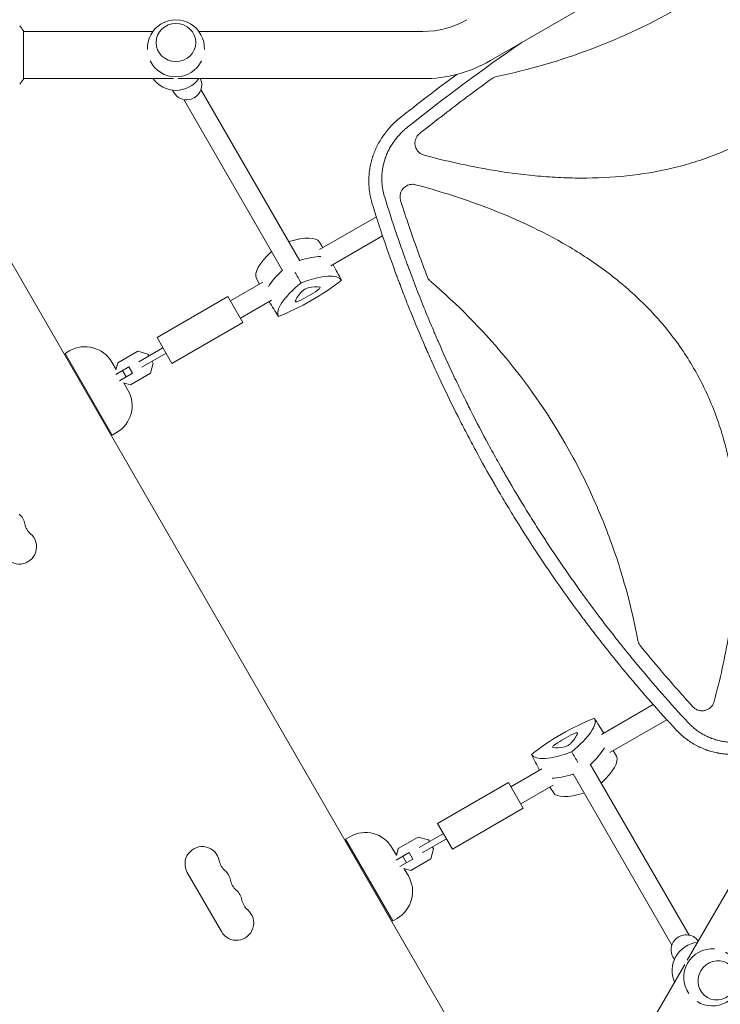
# Model space of a CAD drawing. Units: millimetres. Extents: x -10146 to 11599, y -11520 to 7551.
# Drawn here: x -3914 to -3349, y -751 to 42 of the extents above; entities that cross this region are included whole.
import ezdxf

# ---------------------------------------------------------------- set-up
doc = ezdxf.new("R2010")
doc.units = ezdxf.units.MM
doc.header["$LTSCALE"] = 20
doc.linetypes.add('HIDDEN', pattern=[9.525, 6.35, -3.175])
doc.layers.add('2d', color=230, linetype='Continuous')
doc.layers.add('EN-Free_Space_Hatch', color=10, linetype='HIDDEN')

msp = doc.modelspace()

# ---------------------------------------------------------------- hatches: boundary and pattern name
at = {"layer": 'EN-Free_Space_Hatch'}
h = msp.add_hatch(dxfattribs=at)
h.set_pattern_fill('ANSI31', color=256, scale=100)
h.set_pattern_definition([(315, (-4492.33, -5828.78), (224.5064, 224.5064), [])])
edge = h.paths.add_edge_path()
edge.add_line((-4492.33, -9496.38), (-4492.33, -5828.78))
edge.add_line((-4492.33, -5828.78), (-6492.33, -5828.78))
edge.add_line((-6492.33, -5828.78), (-6492.33, -9496.38))
edge.add_arc((-5492.33, -9496.38), 1000, 180, 360)
edge = h.paths.add_edge_path()
edge.add_line((-4164.08, -1075.31), (-2386.27, -2103.37))
edge.add_arc((-2886.27, -2969.39), 1000, -116.94239, 60, ccw=False)
edge.add_line((-3339.37, -3860.85), (-5164.08, -2807.36))
edge.add_arc((-4664.08, -1941.33), 1000, 60, 240, ccw=False)
edge = h.paths.add_edge_path()
edge.add_arc((-714.02, -154.72), 500, 0, 360)
edge = h.paths.add_edge_path()
edge.add_line((3731.51, -3856.16), (2491.77, -6003.45))
edge.add_arc((1625.75, -5503.45), 1000, 150, 330, ccw=False)
edge.add_line((759.72, -5003.45), (1999.46, -2856.16))
edge.add_line((1999.46, -2856.16), (3731.51, -3856.16))
edge = h.paths.add_edge_path()
edge.add_line((-2251.42, 5899.57), (-143.49, 2248.54))
edge.add_arc((-1009.52, 1748.54), 1000, -150, 30, ccw=False)
edge.add_line((-1875.55, 1248.54), (-3983.47, 4899.57))
edge.add_arc((-3117.44, 5399.57), 1000, 30, 210, ccw=False)
edge = h.paths.add_edge_path()
edge.add_line((4803.17, 3082), (5631.39, 4516.52))
edge.add_arc((6497.41, 4016.52), 1000, -30, 150, ccw=False)
edge.add_line((7363.44, 3516.52), (6137.71, 1393.5))
edge.add_arc((5271.69, 1893.5), 1000, 242.06175, 330, ccw=False)
edge.add_arc((4334.65, 1893.5), 1000, 210, 297.93825, ccw=False)
edge.add_line((3468.62, 1393.5), (1360.7, 5044.53))
edge.add_arc((2226.72, 5544.53), 1000, 30, 210, ccw=False)
edge.add_line((3092.75, 6044.53), (4803.17, 3082))

# ---------------------------------------------------------------- linework, layer by layer
at = {"layer": '2d', "lineweight": 0}
for p, q in [((-3019.08, 306.57), (-3534.32, 9.1)), ((-3910.71, -6.01), (-3910.71, 32.99)), ((-3806.38, 32.49), (-3910.71, 32.49)), ((-3588.82, 32.49), (-3769.26, 32.49)), ((-3789.77, -5.51), (-3910.71, -5.51)), ((-3588.82, -5.51), (-3785.87, -5.51)), ((-3789.25, -16.91), (-3790.49, -14.76)), ((-3767.64, -14.34), (-3688.05, -152.2)), ((-3781.5, -22.34), (-3701.91, -160.2)), ((-3989.96, -33.37), (-3501.92, -878.68)), ((-3574.05, -70.7), (-3574.04, -70.7)), ((-3554.29, -75.18), (-3554.28, -75.17)), ((-3530.07, -79.67), (-3530.07, -79.67)), ((-3672.05, -143.17), (-3626.31, -116.76)), ((-3601.19, -120.73), (-3601.19, -120.73)), ((-3662.89, -156.35), (-3621.22, -132.29)), ((-3672.17, -137.15), (-3669.37, -141.62)), ((-3722.89, -166.44), (-3720.42, -171.09)), ((-3743.86, -184.63), (-3717.74, -169.55)), ((-3803.02, -214.16), (-3745.86, -181.16)), ((-3733.86, -201.95), (-3745.86, -181.16)), ((-3735.86, -198.48), (-3710.9, -184.07)), ((-3791.02, -234.95), (-3733.86, -201.95)), ((-3791.02, -234.95), (-3803.02, -214.16)), ((-3873.61, -224.89), (-3877.07, -226.89)), ((-3839.07, -292.71), (-3877.07, -226.89)), ((-3834.61, -234.48), (-3818.55, -225.21)), ((-3818.55, -225.21), (-3810.39, -227.39)), ((-3798.27, -222.39), (-3817.79, -233.66)), ((-3795.77, -226.72), (-3815.29, -237.99)), ((-3810.39, -227.39), (-3809.52, -228.89)), ((-3839.46, -234.04), (-3836.07, -239.91)), ((-3825.8, -237.71), (-3836.34, -243.79)), ((-3836.14, -240.16), (-3834.61, -234.48)), ((-3822.8, -242.9), (-3825.8, -237.71)), ((-3806.16, -234.71), (-3808.35, -242.87)), ((-3807.02, -233.22), (-3806.16, -234.71)), ((-3822.8, -242.9), (-3833.34, -248.99)), ((-3827.97, -245.89), (-3830.97, -240.69)), ((-3808.35, -242.87), (-3824.41, -252.15)), ((-3824.41, -252.15), (-3830.09, -250.63)), ((-3829.84, -250.69), (-3826.46, -256.56)), ((-3835.61, -290.71), (-3839.07, -292.71)), ((-3393.38, -504.2), (-3393.38, -504.2)), ((-3403.22, -509.88), (-3444.88, -533.94)), ((-3392.31, -522.06), (-3438.05, -548.46)), ((-3382.46, -516.37), (-3382.46, -516.37)), ((-3432.9, -551.57), (-3435.37, -546.92)), ((-3277.22, -545.22), (-3375.74, -715.86)), ((-3492.91, -561.66), (-3517.86, -576.07)), ((-3374.28, -695.66), (-3453.87, -557.8)), ((-3388.14, -703.66), (-3467.73, -565.81)), ((-3577.02, -605.6), (-3519.86, -572.6)), ((-3507.86, -593.39), (-3519.86, -572.6)), ((-3483.74, -574.85), (-3509.86, -589.92)), ((-3483.62, -580.86), (-3486.42, -576.39)), ((-3565.02, -626.39), (-3507.86, -593.39)), ((-3565.02, -626.39), (-3577.02, -605.6)), ((-3647.61, -616.34), (-3651.07, -618.34)), ((-3613.07, -684.16), (-3651.07, -618.34)), ((-3592.55, -616.65), (-3608.61, -625.93)), ((-3584.39, -618.84), (-3592.55, -616.65)), ((-3591.78, -625.1), (-3572.27, -613.83)), ((-3589.28, -629.43), (-3569.77, -618.16)), ((-3583.52, -620.33), (-3584.39, -618.84)), ((-3613.46, -625.49), (-3610.07, -631.36)), ((-3608.61, -625.93), (-3610.14, -631.6)), ((-3582.35, -634.32), (-3580.16, -626.16)), ((-3580.16, -626.16), (-3581.02, -624.66)), ((-3610.34, -635.24), (-3599.8, -629.15)), ((-3607.34, -640.43), (-3596.8, -634.34)), ((-3604.97, -632.14), (-3601.97, -637.33)), ((-3599.8, -629.15), (-3596.8, -634.34)), ((-3598.41, -643.59), (-3582.35, -634.32)), ((-3604.09, -642.07), (-3598.41, -643.59)), ((-3603.84, -642.14), (-3600.46, -648.01)), ((-3751.15, -692.86), (-3778.65, -645.23)), ((-3609.61, -682.16), (-3613.07, -684.16)), ((-3387.31, -713.09), (-3386.07, -715.24)), ((-3377.69, -719.25), (-3438.16, -823.98))]:
    msp.add_line(p, q, dxfattribs=at)
for centre, radius, start, end in [((-3787.82, 18.91), 23, 357.76077, 182.23924), ((-3588.82, 103.49), 71, 270, 300), ((-3787.82, 18.91), 23, 205.57901, 334.42099), ((-3588.82, 103.49), 109, 270, 300), ((-3787.82, 8.08), 23, 216.20633, 323.79367), ((-3583.33, -74.62), 10, 126.93438, 126.94193), ((-3861.11, -246.54), 25, 30, 120), ((-3848.11, -269.06), 25, 300, 30), ((-3923.25, -366.91), 13.93, 10.89011, 49.10989), ((-3895.76, -361.62), 14.07, 190.89011, 229.10989), ((-3914.08, -382.79), 13.93, 210, 49.10989), ((-3635.11, -637.99), 25, 30, 120), ((-3766.58, -638.26), 13.93, 10.89011, 210), ((-3739.09, -632.97), 14.07, 190.89011, 229.10989), ((-3757.42, -654.14), 13.93, 10.89011, 49.10989), ((-3622.11, -660.51), 25, 300, 30), ((-3729.92, -648.85), 14.07, 190.89011, 229.10989), ((-3748.25, -670.02), 13.93, 10.89011, 49.10989), ((-3720.76, -664.73), 14.07, 190.89011, 229.10989), ((-3739.08, -685.9), 13.93, 210, 49.10989), ((-3364.95, -724.35), 23, 96.20549, 203.79451), ((-3355.57, -729.76), 23, 85.57822, 214.42178), ((-3355.57, -729.76), 23, 237.76141, 62.23855)]:
    msp.add_arc(centre, radius, start, end, dxfattribs=at)
for centre, major_axis in [((-3787.82, 23.6), (16, 0)), ((-3351.51, -732.11), (-8, -13.86))]:
    msp.add_ellipse(centre, major_axis=major_axis, ratio=0.95956, dxfattribs=at)
for centre, major_axis, ratio, start_param, end_param in [((-3778.86, -10.91), (10.39, 6), 0.95956, -1.919862, -0.058495), ((-3778.86, -10.91), (-10.39, -6), 0.95956, 0, 1.22173), ((-3723.42, -166.94), (51.34, 29.64), 0.281504, 0.010245, 0.874927), ((-3671.46, -136.94), (-51.34, -29.64), 0.281504, -0.875194, -0.010245), ((-3714.59, -182.25), (-51.9, -29.97), 0.281504, -2.705965, -2.257734), ((-3662.62, -152.25), (-51.9, -29.97), 0.281504, -0.88412, -0.435628), ((-3683.44, -176.19), (-3.39, -1.96), 0.281504, -2.385136, -0.756456), ((-3701.04, -193.71), (31.97, 18.46), 0.281504, 0.290741, 0.756456), ((-3674.99, -175.6), (3.39, 1.96), 0.281504, -1.337939, 0.290741), ((-3659.47, -169.71), (-31.97, -18.46), 0.281504, -0.756456, -0.290741), ((-3686.11, -171.58), (31.97, 18.46), 0.281504, -1.803654, -1.337939), ((-3688.18, -183.21), (-3.39, -1.96), 0.281504, -0.290741, 1.337939), ((-3469.68, -546.43), (-31.97, -18.46), 0.281504, -1.803654, -1.337939), ((-3496.32, -548.3), (31.97, 18.46), 0.281504, -0.756456, -0.290741), ((-3467.61, -534.8), (3.39, 1.96), 0.281504, -0.290741, 1.337939), ((-3480.8, -542.41), (-3.39, -1.96), 0.281504, -1.337939, 0.290741), ((-3454.75, -524.3), (-31.97, -18.46), 0.281504, 0.290741, 0.756456), ((-3472.35, -541.82), (3.39, 1.96), 0.281504, -2.385136, -0.756456), ((-3493.17, -565.76), (51.9, 29.97), 0.281504, -0.88386, -0.435529), ((-3484.33, -581.07), (51.34, 29.64), 0.281504, -0.874929, -0.010245), ((-3441.2, -535.76), (51.9, 29.97), 0.281504, -2.706064, -2.257474), ((-3432.37, -551.07), (-51.34, -29.64), 0.281504, 0.010245, 0.875192), ((-3376.92, -707.09), (10.39, 6), 0.95956, 0.058468, 1.919862), ((-3376.92, -707.09), (-10.39, -6), 0.95956, -1.22173, 0)]:
    msp.add_ellipse(centre, major_axis=major_axis, ratio=ratio, start_param=start_param, end_param=end_param, dxfattribs=at)
at = {"layer": '2d', "lineweight": 0, "extrusion": (0, 0, -1)}
for centre, major_axis, ratio, start_param, end_param in [((-3714.59, -182.25), (51.9, 29.97), 0.281504, -0.883858, -0.435628), ((-3662.62, -152.25), (51.9, 29.97), 0.281504, -2.705965, -2.257473), ((-3705.75, -197.56), (51.34, 29.64), 0.281504, -1.04024, -0.006958), ((-3653.79, -167.56), (-51.34, -29.64), 0.281504, 0.006958, 1.04024), ((-3687.08, -169.89), (-51.34, -29.64), 0.281504, -2.087437, -1.054155), ((-3468.71, -548.12), (51.34, 29.64), 0.281504, -2.087437, -1.054155), ((-3502, -550.45), (51.34, 29.64), 0.281504, 0.006958, 1.04024), ((-3493.17, -565.76), (-51.9, -29.97), 0.281504, -2.706064, -2.257732), ((-3450.04, -520.45), (-51.34, -29.64), 0.281504, -1.04024, -0.006958), ((-3441.2, -535.76), (-51.9, -29.97), 0.281504, -0.884118, -0.435529), ((-3361.54, -726.32), (9.13, 15.81), 0.95956, -1.572473, -1.570796), ((-3361.54, -726.32), (9.13, 15.81), 0.95956, -1.570796, -1.56912)]:
    msp.add_ellipse(centre, major_axis=major_axis, ratio=ratio, start_param=start_param, end_param=end_param, dxfattribs=at)
at = {"layer": '2d', "lineweight": 0}
for points, knots in [([(-3529.13, -3.68), (-3503.09, 1.67), (-3477.81, 9.02), (-3428.07, 27.81), (-3403.64, 39.34), (-3379.97, 53), (-3379.93, 53.02), (-3379.89, 53.05)], [0.0065091, 0.0065091, 0.0065091, 0.0065091, 0.25, 0.25, 0.5, 0.5, 0.5004316, 0.5004316, 0.5004316, 0.5004316]), ([(-3913.7, 37), (-3912.82, 35.95), (-3911.92, 34.79), (-3910.96, 33.38), (-3910.83, 33.19), (-3910.71, 32.99)], [0, 0, 0, 0, 4.405135, 4.405135, 5.108724, 5.108724, 5.108724, 5.108724]), ([(-3591.4, -49.7), (-3590.32, -48.84), (-3589.25, -47.98), (-3581.96, -42.21), (-3575.7, -37.34), (-3557.4, -23.3), (-3545.26, -14.25), (-3532.97, -5.37)], [0.2065593, 0.2065593, 0.2065593, 0.2065593, 0.25, 0.25, 0.5, 0.5, 0.977316, 0.977316, 0.977316, 0.977316]), ([(-3529.13, -3.68), (-3529.83, -3.83), (-3530.5, -4.04), (-3531.78, -4.61), (-3532.4, -4.96), (-3532.97, -5.37)], [0, 0, 0, 0, 0.00210285, 0.00210285, 0.0042057, 0.0042057, 0.0042057, 0.0042057]), ([(-3629.84, -105.48), (-3630.29, -103.95), (-3630.68, -102.4), (-3631.18, -100.08), (-3631.4, -98.92), (-3631.6, -97.75), (-3631.72, -96.97), (-3631.77, -96.58), (-3632.04, -94.62), (-3632.19, -93.05), (-3632.37, -89.91), (-3632.4, -88.33), (-3632.34, -85.19), (-3632.25, -83.62), (-3632.03, -81.27), (-3631.9, -80.1), (-3631.7, -78.73), (-3631.61, -78.14), (-3631.54, -77.75), (-3631.51, -77.56), (-3631.21, -75.82), (-3630.88, -74.28), (-3630.3, -71.98), (-3630.09, -71.22), (-3629.76, -70.08), (-3629.58, -69.51), (-3629.37, -68.84), (-3629.26, -68.51), (-3629.21, -68.34), (-3629.18, -68.27), (-3629.17, -68.23), (-3629.16, -68.2), (-3628.19, -65.29), (-3627, -62.43), (-3624.87, -58.23), (-3624.11, -56.85), (-3622.88, -54.8), (-3622.46, -54.12), (-3621.8, -53.11), (-3621.47, -52.6), (-3621.07, -52.02), (-3620.87, -51.73), (-3620.77, -51.58), (-3620.73, -51.52), (-3620.7, -51.48), (-3620.68, -51.46), (-3619.79, -50.19), (-3618.87, -48.96), (-3617.4, -47.14), (-3616.9, -46.53), (-3616.13, -45.64), (-3615.73, -45.2), (-3615.27, -44.68), (-3615.04, -44.43), (-3614.92, -44.3), (-3614.87, -44.24), (-3614.83, -44.21), (-3614.82, -44.19), (-3612.74, -41.94), (-3610.49, -39.79), (-3608.03, -37.74)], [0, 0, 0, 0, 0.0625, 0.0625, 0.09375, 0.109375, 0.109375, 0.125, 0.125, 0.1875, 0.1875, 0.25, 0.25, 0.3125, 0.3125, 0.34375, 0.359375, 0.367187, 0.367187, 0.375, 0.375, 0.4375, 0.4375, 0.46875, 0.46875, 0.484375, 0.492187, 0.496094, 0.498047, 0.499023, 0.499023, 0.5, 0.5, 0.625, 0.625, 0.6875, 0.6875, 0.71875, 0.71875, 0.734375, 0.742187, 0.746094, 0.748047, 0.749023, 0.749023, 0.75, 0.75, 0.8125, 0.8125, 0.84375, 0.84375, 0.859375, 0.867187, 0.871094, 0.873047, 0.874023, 0.874023, 0.875, 0.875, 1, 1, 1, 1]), ([(-3600.93, -44.4), (-3601.98, -45.23), (-3603.49, -46.52), (-3605.17, -48.1), (-3605.99, -48.91), (-3606.39, -49.32), (-3606.57, -49.49), (-3606.68, -49.61), (-3606.74, -49.67), (-3607.72, -50.69), (-3609.04, -52.16), (-3610.49, -53.95), (-3611.19, -54.85), (-3611.53, -55.31), (-3611.68, -55.51), (-3611.77, -55.64), (-3611.82, -55.71), (-3612.66, -56.86), (-3613.77, -58.51), (-3614.96, -60.5), (-3615.44, -61.36), (-3615.76, -61.94), (-3615.91, -62.23), (-3616.68, -63.7), (-3617.53, -65.48), (-3618.39, -67.61), (-3618.8, -68.68), (-3618.99, -69.22), (-3619.07, -69.45), (-3619.13, -69.6), (-3619.15, -69.68), (-3620.04, -72.28), (-3620.7, -74.85), (-3621.38, -78.76), (-3621.56, -80.07), (-3621.8, -82.7), (-3621.87, -84.03), (-3621.91, -86.68), (-3621.87, -88), (-3621.7, -90.64), (-3621.56, -91.97), (-3620.98, -95.93), (-3620.39, -98.54), (-3619.59, -101.13)], [0, 0, 0, 0, 0.0625, 0.09375, 0.109375, 0.117187, 0.121094, 0.121094, 0.125, 0.125, 0.1875, 0.21875, 0.234375, 0.242187, 0.246094, 0.246094, 0.25, 0.25, 0.3125, 0.34375, 0.359375, 0.359375, 0.375, 0.375, 0.4375, 0.46875, 0.484375, 0.492187, 0.496094, 0.496094, 0.5, 0.5, 0.625, 0.625, 0.6875, 0.6875, 0.75, 0.75, 0.8125, 0.8125, 0.875, 0.875, 1, 1, 1, 1]), ([(-3591.4, -49.7), (-3592.13, -50.27), (-3592.76, -50.94), (-3593.57, -52.05), (-3593.81, -52.45), (-3594.24, -53.26), (-3594.43, -53.68), (-3594.74, -54.54), (-3594.87, -54.98), (-3595.06, -55.89), (-3595.13, -56.34), (-3595.19, -57.25), (-3595.2, -57.71), (-3595.14, -58.63), (-3595.07, -59.09), (-3594.89, -59.99), (-3594.77, -60.43), (-3594.46, -61.3), (-3594.28, -61.73), (-3593.64, -62.96), (-3593.1, -63.71), (-3592.31, -64.55), (-3592.15, -64.71), (-3591.81, -65.03), (-3591.63, -65.18), (-3591.09, -65.61), (-3590.72, -65.87), (-3589.93, -66.35), (-3589.51, -66.56), (-3588.65, -66.92), (-3588.22, -67.07), (-3587.77, -67.19)], [0, 0, 0, 0, 0.00275513, 0.00275513, 0.0041327, 0.0041327, 0.00551026, 0.00551026, 0.00688783, 0.00688783, 0.00826539, 0.00826539, 0.00964296, 0.00964296, 0.01102052, 0.01102052, 0.01239809, 0.01239809, 0.01377566, 0.01377566, 0.01653079, 0.01653079, 0.01721957, 0.01721957, 0.01790835, 0.01790835, 0.01928592, 0.01928592, 0.02066348, 0.02066348, 0.02204105, 0.02204105, 0.02204105, 0.02204105]), ([(-3319.89, -50.88), (-3330.39, -56.94), (-3341.31, -62.19), (-3358.37, -68.88), (-3364.2, -70.93), (-3376.08, -74.62), (-3382.09, -76.25), (-3412.16, -83.32), (-3436.6, -85.68), (-3467.5, -85.6), (-3473.71, -85.42), (-3486.09, -84.8), (-3492.25, -84.34), (-3510.66, -82.6), (-3522.85, -80.94), (-3552.71, -75.8), (-3570.3, -71.85), (-3587.77, -67.19)], [0.5007904, 0.5007904, 0.5007904, 0.5007904, 0.5625, 0.5625, 0.59375, 0.59375, 0.625, 0.625, 0.75, 0.75, 0.78125, 0.78125, 0.8125, 0.8125, 0.875, 0.875, 0.9665505, 0.9665505, 0.9665505, 0.9665505]), ([(-3594.63, -90.98), (-3595.5, -90.75), (-3596.38, -90.64), (-3597.72, -90.65), (-3598.18, -90.68), (-3599.06, -90.8), (-3599.49, -90.89), (-3600.35, -91.13), (-3600.77, -91.28), (-3601.6, -91.64), (-3601.99, -91.84), (-3602.75, -92.3), (-3603.12, -92.55), (-3603.81, -93.11), (-3604.14, -93.41), (-3605.07, -94.38), (-3605.59, -95.1), (-3606.23, -96.28), (-3606.41, -96.68), (-3606.73, -97.51), (-3606.86, -97.94), (-3607.06, -98.8), (-3607.13, -99.25), (-3607.22, -100.14), (-3607.23, -100.58), (-3607.2, -101.46), (-3607.15, -101.91), (-3607, -102.79), (-3606.89, -103.23), (-3606.75, -103.66)], [0, 0, 0, 0, 0.00266965, 0.00266965, 0.00400448, 0.00400448, 0.00533931, 0.00533931, 0.00667414, 0.00667414, 0.00800896, 0.00800896, 0.00934379, 0.00934379, 0.01067862, 0.01067862, 0.01334827, 0.01334827, 0.0146831, 0.0146831, 0.01601793, 0.01601793, 0.01735275, 0.01735275, 0.01868758, 0.01868758, 0.02002241, 0.02002241, 0.02135723, 0.02135723, 0.02135723, 0.02135723]), ([(-3594.63, -90.98), (-3576.87, -95.75), (-3559.39, -101.21), (-3519.52, -115.94), (-3497.4, -125.85), (-3470.89, -140.98), (-3465.64, -144.15), (-3455.28, -150.78), (-3450.15, -154.27), (-3435.13, -165.14), (-3425.61, -172.91), (-3407.71, -189.64), (-3399.32, -198.6), (-3387.69, -213.04), (-3383.97, -218.04), (-3376.98, -228.2), (-3373.7, -233.39), (-3364.48, -249.27), (-3359.17, -260.28), (-3352.43, -277.4), (-3350.38, -283.21), (-3346.7, -295.03), (-3345.06, -301.02), (-3337.97, -330.98), (-3335.58, -355.33), (-3335.61, -386.1), (-3335.77, -392.28), (-3336.37, -404.62), (-3336.81, -410.76), (-3338.52, -429.12), (-3340.15, -441.28), (-3345.31, -471.56), (-3349.36, -489.6), (-3354.15, -507.51)], [0.0309809, 0.0309809, 0.0309809, 0.0309809, 0.125, 0.125, 0.25, 0.25, 0.28125, 0.28125, 0.3125, 0.3125, 0.375, 0.375, 0.4375, 0.4375, 0.46875, 0.46875, 0.5, 0.5, 0.5625, 0.5625, 0.59375, 0.59375, 0.625, 0.625, 0.75, 0.75, 0.78125, 0.78125, 0.8125, 0.8125, 0.875, 0.875, 0.9692402, 0.9692402, 0.9692402, 0.9692402]), ([(-3619.59, -101.13), (-3616.54, -111), (-3613.36, -120.81), (-3608.38, -135.45), (-3605.85, -142.75), (-3602.8, -151.23), (-3601.26, -155.46), (-3600.48, -157.57), (-3600.14, -158.48), (-3599.92, -159.08), (-3599.81, -159.38), (-3596.1, -169.37), (-3592.37, -178.99), (-3586.59, -193.34), (-3583.64, -200.49), (-3580.12, -208.79), (-3578.34, -212.93), (-3577.57, -214.71), (-3577.06, -215.89), (-3576.8, -216.48), (-3572.42, -226.53), (-3568.15, -235.93), (-3561.57, -249.93), (-3558.22, -256.9), (-3554.24, -265), (-3552.23, -269.03), (-3551.21, -271.05), (-3550.78, -271.91), (-3550.49, -272.49), (-3550.34, -272.78), (-3545.57, -282.21), (-3540.82, -291.29), (-3533.5, -304.8), (-3529.8, -311.53), (-3525.39, -319.34), (-3523.17, -323.23), (-3522.05, -325.18), (-3521.57, -326.01), (-3521.25, -326.56), (-3521.09, -326.84), (-3515.82, -335.95), (-3510.59, -344.71), (-3502.56, -357.74), (-3498.5, -364.23), (-3493.68, -371.75), (-3491.25, -375.49), (-3490.2, -377.1), (-3489.5, -378.17), (-3489.15, -378.7), (-3483.22, -387.75), (-3477.51, -396.2), (-3465.85, -412.93), (-3459.91, -421.22), (-3447.78, -437.64), (-3441.59, -445.76), (-3432.15, -457.83), (-3427.38, -463.84), (-3421.74, -470.79), (-3418.9, -474.25), (-3417.68, -475.73), (-3416.86, -476.72), (-3416.46, -477.21), (-3402.96, -493.5), (-3389.41, -508.95), (-3375.41, -524.05)], [0, 0, 0, 0, 0.0625, 0.0625, 0.09375, 0.109375, 0.117187, 0.121094, 0.123047, 0.123047, 0.125, 0.125, 0.1875, 0.1875, 0.21875, 0.234375, 0.242187, 0.246094, 0.246094, 0.25, 0.25, 0.3125, 0.3125, 0.34375, 0.359375, 0.367187, 0.371094, 0.373047, 0.373047, 0.375, 0.375, 0.4375, 0.4375, 0.46875, 0.484375, 0.492187, 0.496094, 0.498047, 0.498047, 0.5, 0.5, 0.5625, 0.5625, 0.59375, 0.609375, 0.617187, 0.621094, 0.621094, 0.625, 0.625, 0.6875, 0.6875, 0.75, 0.75, 0.8125, 0.8125, 0.84375, 0.859375, 0.867187, 0.871094, 0.871094, 0.875, 0.875, 1, 1, 1, 1]), ([(-3531.19, -332.04), (-3536.32, -323.17), (-3541.32, -314.21), (-3548.64, -300.66), (-3551.05, -296.13), (-3555.81, -287.02), (-3558.16, -282.44), (-3565.11, -268.67), (-3569.62, -259.4), (-3576.21, -245.37), (-3579.46, -238.32), (-3583.17, -230.04), (-3585.01, -225.88), (-3585.92, -223.8), (-3586.37, -222.76), (-3586.6, -222.24), (-3586.7, -222.02), (-3586.76, -221.87), (-3586.8, -221.79), (-3590.92, -212.33), (-3594.89, -202.84), (-3600.68, -188.45), (-3603.53, -181.22), (-3606.78, -172.73), (-3608.38, -168.46), (-3609.18, -166.33), (-3609.57, -165.26), (-3609.77, -164.73), (-3609.86, -164.5), (-3609.91, -164.34), (-3609.94, -164.27), (-3617.04, -145.07), (-3623.69, -125.49), (-3629.84, -105.48)], [0.5017642, 0.5017642, 0.5017642, 0.5017642, 0.5640437, 0.5640437, 0.5951834, 0.5951834, 0.6263231, 0.6263231, 0.6886026, 0.6886026, 0.7197424, 0.7353122, 0.7430972, 0.7469896, 0.7489359, 0.749909, 0.7503955, 0.7503955, 0.7508821, 0.7508821, 0.8131616, 0.8131616, 0.8443013, 0.8598712, 0.8676561, 0.8715486, 0.8734948, 0.8744679, 0.8749545, 0.8749545, 0.875441, 0.875441, 1, 1, 1, 1]), ([(-3585.28, -165.05), (-3590.08, -152.51), (-3594.66, -139.88), (-3601.31, -120.43), (-3603.56, -113.66), (-3606.08, -105.8), (-3606.42, -104.73), (-3606.75, -103.66)], [0.0298699, 0.0298699, 0.0298699, 0.0298699, 0.5, 0.5, 0.75, 0.75, 0.7893308, 0.7893308, 0.7893308, 0.7893308]), ([(-3585.28, -165.05), (-3584.98, -165.82), (-3584.59, -166.55), (-3583.88, -167.56), (-3583.62, -167.89), (-3583.05, -168.51), (-3582.76, -168.8), (-3582.44, -169.07)], [0, 0, 0, 0, 0.002471828, 0.002471828, 0.003707743, 0.003707743, 0.004943657, 0.004943657, 0.004943657, 0.004943657]), ([(-3415.68, -457.91), (-3420.82, -430.2), (-3428.22, -403.31), (-3442.71, -363.76), (-3448.21, -350.52), (-3457.34, -330.99), (-3460.53, -324.53), (-3467.2, -311.72), (-3470.69, -305.35), (-3488.83, -273.96), (-3505.29, -250.46), (-3541.44, -207.22), (-3561.01, -187.38), (-3582.44, -169.07)], [0.0072419, 0.0072419, 0.0072419, 0.0072419, 0.25, 0.25, 0.375, 0.375, 0.4375, 0.4375, 0.5, 0.5, 0.75, 0.75, 0.992758, 0.992758, 0.992758, 0.992758]), ([(-3384.31, -530.76), (-3391.46, -523.06), (-3398.46, -515.31), (-3408.72, -503.62), (-3412.11, -499.71), (-3417.12, -493.84), (-3419.62, -490.89), (-3422.5, -487.45), (-3423.93, -485.73), (-3424.55, -485), (-3424.96, -484.5), (-3425.16, -484.26), (-3432.01, -476), (-3438.51, -467.93), (-3448.05, -455.76), (-3452.77, -449.65), (-3458.18, -442.49), (-3460.86, -438.9), (-3462, -437.36), (-3462.76, -436.34), (-3463.14, -435.82), (-3469.67, -426.99), (-3475.69, -418.6), (-3484.51, -405.94), (-3488.87, -399.58), (-3493.86, -392.13), (-3496.34, -388.4), (-3497.57, -386.53), (-3498.1, -385.72), (-3498.45, -385.19), (-3498.63, -384.92), (-3504.46, -376.02), (-3509.99, -367.32), (-3518.08, -354.17), (-3522.08, -347.57), (-3526.67, -339.82), (-3528.61, -336.49), (-3529.91, -334.27), (-3530.55, -333.16), (-3531.19, -332.04)], [0, 0, 0, 0, 0.0627205, 0.0627205, 0.0940808, 0.0940808, 0.1097609, 0.117601, 0.121521, 0.123481, 0.123481, 0.125441, 0.125441, 0.1881616, 0.1881616, 0.2195218, 0.235202, 0.243042, 0.2469621, 0.2469621, 0.2508821, 0.2508821, 0.3136026, 0.3136026, 0.3449629, 0.360643, 0.3684831, 0.3724031, 0.3743631, 0.3743631, 0.3763231, 0.3763231, 0.4390437, 0.4390437, 0.4704039, 0.486084, 0.4939241, 0.4939241, 0.5017642, 0.5017642, 0.5017642, 0.5017642]), ([(-3415.68, -457.91), (-3415.52, -458.73), (-3415.27, -459.52), (-3414.75, -460.64), (-3414.56, -461.01), (-3414.12, -461.72), (-3413.88, -462.06), (-3413.61, -462.38)], [0, 0, 0, 0, 0.002471783, 0.002471783, 0.003707675, 0.003707675, 0.004943566, 0.004943566, 0.004943566, 0.004943566]), ([(-3371.19, -511.67), (-3371.95, -510.84), (-3372.71, -510.01), (-3378.26, -503.89), (-3383, -498.56), (-3396.52, -483.08), (-3405.16, -472.81), (-3413.61, -462.38)], [0.210503, 0.210503, 0.210503, 0.210503, 0.25, 0.25, 0.5, 0.5, 0.9701233, 0.9701233, 0.9701233, 0.9701233]), ([(-3371.19, -511.67), (-3370.58, -512.34), (-3369.9, -512.9), (-3368.77, -513.62), (-3368.37, -513.83), (-3367.56, -514.2), (-3367.15, -514.36), (-3366.3, -514.62), (-3365.87, -514.72), (-3364.98, -514.87), (-3364.54, -514.91), (-3363.65, -514.93), (-3363.21, -514.92), (-3362.33, -514.82), (-3361.88, -514.75), (-3360.58, -514.43), (-3359.76, -514.11), (-3358.58, -513.46), (-3358.2, -513.22), (-3357.49, -512.69), (-3357.15, -512.4), (-3356.51, -511.78), (-3356.21, -511.44), (-3355.66, -510.74), (-3355.41, -510.37), (-3354.96, -509.6), (-3354.76, -509.2), (-3354.41, -508.37), (-3354.27, -507.95), (-3354.15, -507.51)], [0, 0, 0, 0, 0.00267016, 0.00267016, 0.00400525, 0.00400525, 0.00534033, 0.00534033, 0.00667541, 0.00667541, 0.00801049, 0.00801049, 0.00934557, 0.00934557, 0.01068066, 0.01068066, 0.01335082, 0.01335082, 0.0146859, 0.0146859, 0.01602099, 0.01602099, 0.01735607, 0.01735607, 0.01869115, 0.01869115, 0.02002623, 0.02002623, 0.02136131, 0.02136131, 0.02136131, 0.02136131]), ([(-3314.74, -545.74), (-3316.24, -546.29), (-3317.75, -546.79), (-3319.99, -547.45), (-3320.74, -547.66), (-3321.86, -547.95), (-3322.42, -548.09), (-3323.07, -548.24), (-3323.39, -548.32), (-3323.56, -548.35), (-3323.63, -548.37), (-3323.67, -548.38), (-3323.7, -548.39), (-3325.28, -548.75), (-3326.84, -549.04), (-3329.17, -549.4), (-3329.94, -549.51), (-3331.1, -549.65), (-3331.68, -549.71), (-3332.35, -549.78), (-3332.68, -549.81), (-3332.85, -549.83), (-3332.92, -549.83), (-3332.97, -549.84), (-3332.99, -549.84), (-3336.25, -550.12), (-3339.45, -550.16), (-3344.15, -549.89), (-3345.71, -549.75), (-3348.01, -549.45), (-3348.77, -549.33), (-3349.9, -549.14), (-3350.47, -549.04), (-3351.13, -548.92), (-3351.45, -548.85), (-3351.59, -548.82), (-3351.69, -548.8), (-3351.73, -548.8), (-3353.33, -548.47), (-3354.87, -548.09), (-3357.13, -547.45), (-3357.88, -547.22), (-3359, -546.85), (-3359.56, -546.66), (-3360.2, -546.44), (-3360.47, -546.34), (-3360.66, -546.27), (-3360.75, -546.24), (-3362.33, -545.66), (-3363.79, -545.05), (-3365.95, -544.06), (-3367.01, -543.55), (-3368.06, -543.01), (-3368.76, -542.64), (-3369.11, -542.45), (-3370.82, -541.5), (-3372.17, -540.68), (-3374.14, -539.38), (-3375.11, -538.71), (-3376.22, -537.9), (-3376.77, -537.49), (-3377.01, -537.31), (-3377.17, -537.19), (-3377.25, -537.13), (-3379.78, -535.16), (-3382.12, -533.05), (-3384.31, -530.76)], [0, 0, 0, 0, 0.0625, 0.0625, 0.09375, 0.09375, 0.109375, 0.117187, 0.121094, 0.123047, 0.124023, 0.124023, 0.125, 0.125, 0.1875, 0.1875, 0.21875, 0.21875, 0.234375, 0.242188, 0.246094, 0.248047, 0.249023, 0.249023, 0.25, 0.25, 0.375, 0.375, 0.4375, 0.4375, 0.46875, 0.46875, 0.484375, 0.492187, 0.496094, 0.498047, 0.498047, 0.5, 0.5, 0.5625, 0.5625, 0.59375, 0.59375, 0.609375, 0.617187, 0.621094, 0.621094, 0.625, 0.625, 0.6875, 0.6875, 0.71875, 0.734375, 0.734375, 0.75, 0.75, 0.8125, 0.8125, 0.84375, 0.859375, 0.867187, 0.871094, 0.871094, 0.875, 0.875, 1, 1, 1, 1]), ([(-3375.41, -524.05), (-3374.5, -525.04), (-3373.08, -526.45), (-3371.35, -527.99), (-3370.47, -528.74), (-3370.08, -529.05), (-3369.82, -529.26), (-3369.7, -529.36), (-3368.52, -530.29), (-3366.92, -531.47), (-3364.97, -532.72), (-3364.12, -533.23), (-3363.55, -533.57), (-3363.26, -533.73), (-3361.82, -534.54), (-3360.04, -535.45), (-3357.92, -536.38), (-3356.84, -536.81), (-3356.37, -536.99), (-3356.06, -537.11), (-3355.91, -537.17), (-3354.52, -537.68), (-3352.64, -538.29), (-3350.41, -538.87), (-3349.44, -539.09), (-3348.79, -539.23), (-3348.47, -539.3), (-3346.85, -539.62), (-3344.89, -539.93), (-3342.58, -540.16), (-3341.42, -540.24), (-3340.84, -540.27), (-3340.58, -540.29), (-3340.42, -540.29), (-3340.33, -540.3), (-3338.94, -540.36), (-3336.98, -540.37), (-3334.67, -540.25), (-3333.52, -540.16), (-3333.02, -540.12), (-3332.69, -540.09), (-3332.52, -540.07), (-3331.05, -539.92), (-3329.09, -539.64), (-3326.81, -539.2), (-3325.67, -538.95), (-3325.1, -538.82), (-3324.85, -538.76), (-3324.69, -538.72), (-3324.61, -538.7), (-3321.98, -538.05), (-3319.45, -537.24), (-3316.95, -536.26)], [0, 0, 0, 0, 0.0625, 0.09375, 0.109375, 0.117187, 0.117187, 0.125, 0.125, 0.1875, 0.21875, 0.234375, 0.234375, 0.25, 0.25, 0.3125, 0.34375, 0.359375, 0.367187, 0.367187, 0.375, 0.375, 0.4375, 0.46875, 0.484375, 0.484375, 0.5, 0.5, 0.5625, 0.59375, 0.609375, 0.617188, 0.621094, 0.621094, 0.625, 0.625, 0.6875, 0.71875, 0.734375, 0.742188, 0.742188, 0.75, 0.75, 0.8125, 0.84375, 0.859375, 0.867188, 0.871094, 0.871094, 0.875, 0.875, 1, 1, 1, 1])]:
    msp.add_open_spline(points, degree=3, knots=knots, dxfattribs=at)
for points in [[(-3508.85, 23.8), (-3540.31, 2.19), (-3571.01, -20.54), (-3600.93, -44.4)], [(-3910.71, -6.01), (-3911.64, -7.42), (-3912.68, -8.8), (-3913.7, -10.01)], [(-3608.03, -37.74), (-3592.69, -25.52), (-3577.18, -13.62), (-3561.5, -2.03)], [(-3654.46, -167.81), (-3656.67, -163.65), (-3658.88, -159.48), (-3661.08, -155.31)], [(-3686.97, -170.09), (-3688.6, -167.25), (-3690.24, -164.42), (-3691.88, -161.58)], [(-3705.19, -197.1), (-3707.69, -193.1), (-3710.2, -189.11), (-3712.71, -185.11)], [(-3450.6, -520.91), (-3448.1, -524.91), (-3445.59, -528.9), (-3443.08, -532.9)], [(-3501.33, -550.2), (-3499.12, -554.37), (-3496.91, -558.53), (-3494.71, -562.7)], [(-3468.82, -547.92), (-3467.19, -550.76), (-3465.55, -553.59), (-3463.91, -556.43)]]:
    msp.add_open_spline(points, degree=3, dxfattribs=at)

doc.saveas('drawing.dxf')
